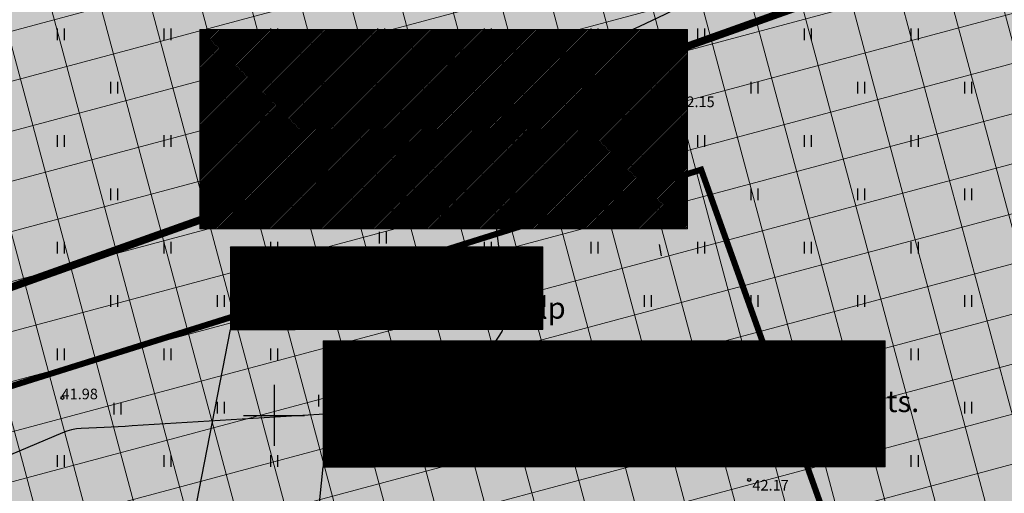
# Model space of a CAD drawing. Units: millimetres. Extents: x 534854 to 1096285, y 6580322 to 13165879.
# Drawn here: x 547733 to 547798, y 6583295 to 6583326 of the extents above; entities that cross this region are included whole.
import ezdxf
from ezdxf import colors
from ezdxf.entities.mleader import LeaderData, LeaderLine
from ezdxf.enums import TextEntityAlignment as Align
from ezdxf.math import Vec2, Vec3

# ---------------------------------------------------------------- set-up
doc = ezdxf.new("R2010")
doc.units = ezdxf.units.MM
doc.header["$LTSCALE"] = 0.5
for name, pattern in [('CENTER2', [8, 5, -1, 1, -1]), ('ISOPOHI', [0.2, 0.1, 0.1]), ('NOLVAKRIIPS', [0.2, 0.1, 0.1])]:
    doc.linetypes.add(name, pattern=pattern)
for name, color, linetype in [('HALJASTUS', 102, 'Continuous'), ('HORISONTAAL', 250, 'Continuous'), ('KORGUS', 7, 'Continuous'), ('OPT-hoonest_õigus', 7, 'Continuous'), ('OPT_tehnotekstid', 7, 'Continuous'), ('VORK', 7, 'Continuous')]:
    doc.layers.add(name, color=color, linetype=linetype)
for name, color, linetype, lineweight in [('OPT-asf-olol', 9, 'Continuous', 0), ('OPT-hoon-ala-tootmismaa', 190, 'Continuous', 15), ('OPT-hoonekontuur', 7, 'Continuous', 5), ('OPT-kergliikl-olol', 41, 'Continuous', 0), ('OPT-liitumised_tekst', 5, 'Continuous', 9), ('OPT-planhoone-värv', 11, 'Continuous', 0), ('OPT-vallatee-kaitsevöönd', 216, 'CENTER2', 5)]:
    doc.layers.add(name, color=color, linetype=linetype, lineweight=lineweight)
doc.styles.add('CENTURY-G', font='GOTHIC.TTF')
doc.styles.add('romanc', font='romanc.shx')
doc.styles.get("Standard").update_dxf_attribs({"font": 'txt.shx', "height": 2.5})
doc.styles.add('SWISL', font='swissl.ttf')

# ---------------------------------------------------------------- blocks, each defined once
blk = doc.blocks.new('VKORIS')
at = {"color": 0, "linetype": 'Continuous'}
for p, q in [((0, 4), (0, -4)), ((-4, 0), (4, 0))]:
    blk.add_line(p, q, dxfattribs=at)
blk = doc.blocks.new('ISOJ')
at = {"color": 0, "linetype": 'Continuous'}
blk.add_line((0, 0), (0, 1.5), dxfattribs=at)
blk = doc.blocks.new('HOONESTTABEL')
at = {"layer": 'OPT-hoonest_õigus', "lineweight": 9, "true_color": 0xeeecdd}
h = blk.add_hatch(dxfattribs=at)
h.set_pattern_fill('ANSI31', color=254, scale=0.01, style=0)
h.paths.add_polyline_path([(788.09, 349.14), (801.145, 349.14), (801.145, 343.797), (788.09, 343.797)])
at = {"layer": 'OPT-hoonest_õigus', "lineweight": 5}
for p, q in [((788.09, 349.14), (801.145, 349.14)), ((788.09, 349.14), (788.09, 343.797)), ((791.354, 345.259), (791.354, 349.14)), ((801.145, 349.14), (801.145, 343.797)), ((791.354, 347.678), (801.145, 347.678)), ((794.618, 347.678), (794.618, 345.259)), ((797.881, 347.678), (797.881, 345.259)), ((791.354, 345.259), (791.354, 343.797)), ((801.145, 345.259), (791.354, 345.259)), ((797.881, 345.259), (797.881, 343.797)), ((788.09, 343.797), (801.145, 343.797))]:
    blk.add_line(p, q, dxfattribs=at)
blk = doc.blocks.new('HEIN')
at = {"color": 0, "linetype": 'Continuous'}
for p, q in [((-0.46, 0.76), (-0.46, -0.76)), ((0.46, 0.76), (0.46, -0.76))]:
    blk.add_line(p, q, dxfattribs=at)

msp = doc.modelspace()

# ---------------------------------------------------------------- hatches: boundary and pattern name
at = {"layer": 'OPT-asf-olol', "ltscale": 1000, "true_color": 0x8c8c8c}
h = msp.add_hatch(color=252, dxfattribs=at)
edge = h.paths.add_edge_path()
edge.add_line((547639.73655, 6583323.12688), (547639.73655, 6583323.12688))
edge.add_line((547639.73655, 6583323.12688), (547639.73655, 6583323.12688))
edge.add_line((547639.73655, 6583323.12688), (547639.73655, 6583323.12688))
edge.add_line((547639.94805, 6583324.25713), (547639.73655, 6583323.12688))
edge.add_line((547640.35098, 6583325.73271), (547639.94805, 6583324.25713))
edge.add_line((547642.866, 6583328.77467), (547640.35098, 6583325.73271))
edge.add_line((547642.866, 6583328.77467), (547642.866, 6583328.77467))
edge.add_line((547642.866, 6583328.77467), (547642.866, 6583328.77467))
edge.add_line((547642.866, 6583328.77467), (547642.866, 6583328.77467))
edge.add_line((547642.866, 6583328.77467), (547642.866, 6583328.77467))
edge.add_line((547642.866, 6583328.77467), (547642.866, 6583328.77467))
edge.add_line((547669.53119, 6583239.95632), (547669.53119, 6583239.95632))
edge.add_line((547669.53119, 6583239.95632), (547669.53119, 6583239.95632))
edge.add_line((547639.73655, 6583323.12688), (547669.53119, 6583239.95632))
edge.add_arc((547676.55371, 6583243.86614), 8.03757, 209.1071218, 280.3031653)
edge.add_line((547677.99128, 6583235.95818), (547727.01312, 6583253.51551))
edge.add_line((547727.01312, 6583253.51551), (547721.61825, 6583268.57855))
edge.add_line((547721.61825, 6583268.57855), (547749.86145, 6583278.69395))
edge.add_line((547749.86145, 6583278.69395), (547757.95377, 6583256.09938))
edge.add_line((547757.95377, 6583256.09938), (547757.95377, 6583256.09938))
edge.add_line((547757.95377, 6583256.09938), (547680.17882, 6583228.24404))
edge.add_line((547662.18229, 6583236.74899), (547662.18229, 6583236.74899))
edge.add_line((547662.18229, 6583236.74899), (547662.18229, 6583236.74899))
edge.add_line((547662.18229, 6583236.74899), (547662.18229, 6583236.74899))
edge.add_line((547662.18229, 6583236.74899), (547662.18229, 6583236.74899))
edge.add_arc((547676.55532, 6583243.86955), 16.04015, 206.3543557, 283.0559313, ccw=False)
edge.add_line((547632.16784, 6583320.41303), (547632.16784, 6583320.41303))
edge.add_line((547662.18229, 6583236.74899), (547632.16784, 6583320.41303))
edge.add_line((547632.16784, 6583320.41303), (547631.18513, 6583321.11053))
edge.add_line((547631.18513, 6583321.11053), (547630.21586, 6583321.6863))
edge.add_line((547630.21586, 6583321.6863), (547629.18558, 6583322.11536))
edge.add_line((547629.18558, 6583322.11536), (547629.18558, 6583322.11536))
edge.add_line((547629.18558, 6583322.11536), (547629.18558, 6583322.11536))
edge.add_line((547629.18558, 6583322.11536), (547626.28851, 6583322.87521))
edge.add_line((547626.28851, 6583322.87521), (547626.28851, 6583322.87521))
edge.add_line((547626.28851, 6583322.87521), (547626.28851, 6583322.87521))
edge.add_line((547626.28851, 6583322.87521), (547626.28851, 6583322.87521))
edge.add_line((547626.28851, 6583322.87521), (547626.28851, 6583322.87521))
edge.add_line((547626.28851, 6583322.87521), (547626.28851, 6583322.87521))
edge.add_line((547626.28851, 6583322.87521), (547626.28851, 6583322.87521))
edge.add_line((547626.28851, 6583322.87521), (547626.28851, 6583322.87521))
edge.add_line((547626.28851, 6583322.87521), (547626.28851, 6583322.87521))
edge.add_line((547626.28851, 6583322.87521), (547626.28851, 6583322.87521))
edge.add_line((547626.28851, 6583322.87521), (547642.866, 6583328.77467))
edge.add_line((547642.866, 6583328.77467), (547642.866, 6583328.77467))
at = {"layer": 'OPT-hoon-ala-tootmismaa'}
h = msp.add_hatch(dxfattribs=at)
h.set_pattern_fill('ANSI37', color=256, angle=60, style=0)
h.set_pattern_definition([(105, (540.9007, 154.4107), (-3.0668144985, -0.8217504682), []), (195, (540.9007, 154.4107), (0.8217504682, -3.0668144985), [])])
h.paths.add_polyline_path([(547802.00008, 6583357.62386), (547657.52082, 6583306.11404), (547679.15192, 6583245.93208), (547738.11014, 6583266.9873), (547823.54179, 6583297.49674)])
h.paths.add_polyline_path([(547826.22161, 6583290.01681), (547759.64195, 6583266.18193), (547768.39177, 6583241.78477), (547753.32871, 6583236.39003), (547776.92514, 6583170.48199), (547858.39969, 6583199.73266)])
at = {"layer": 'OPT-kergliikl-olol', "linetype": 'ByBlock', "true_color": 0xff80ff}
h = msp.add_hatch(color=211, dxfattribs=at)
h.paths.add_polyline_path([(547809.91718, 6583376.3111), (547837.41342, 6583299.64103), (547739.06832, 6583264.31213), (547711.17671, 6583342.20011), (547774.19906, 6583364.04285)])
h.paths.add_polyline_path([(547837.41342, 6583299.64103), (547854.34366, 6583252.38244), (547771.03368, 6583222.54471), (547754.13605, 6583269.72534)])
h = msp.add_hatch(color=211, dxfattribs=at)
h.paths.add_polyline_path([(547808.06291, 6583375.64575), (547854.34461, 6583252.38295), (547769.7457, 6583275.33278), (547711.17199, 6583342.19848), (547796.27806, 6583371.7518)])
h.paths.add_polyline_path([(547854.34461, 6583252.38295), (547854.66221, 6583251.55557), (547771.03368, 6583222.54471), (547754.13567, 6583269.7252)])
h.paths.add_polyline_path([(547854.66221, 6583251.55557), (547872.75069, 6583200.6851), (547774.51696, 6583165.35992), (547755.96851, 6583217.14907), (547748.21331, 6583238.80678), (547763.27731, 6583244.20186), (547771.03368, 6583222.54471)])
at = {"layer": 'OPT-planhoone-värv', "lineweight": -3}
h = msp.add_hatch(color=30, dxfattribs=at)
h.paths.add_polyline_path([(547716.68687, 6583326.90584), (547726.32741, 6583299.90234), (547684.60308, 6583285.75486), (547696.11742, 6583252.49169), (547679.25612, 6583246.40754), (547657.61862, 6583305.915)])
h.paths.add_polyline_path([(547726.3238, 6583299.9012), (547778.00654, 6583316.12485), (547789.05706, 6583285.18152), (547817.27151, 6583295.24052), (547795.81655, 6583355.4193), (547716.60445, 6583327.06342)])
at = {"layer": 'OPT_tehnotekstid', "ltscale": 0.5, "true_color": 0xffffff}
h = msp.add_hatch(dxfattribs=at)
h.set_pattern_fill('ANSI31', scale=0.01, style=0)
h.set_pattern_definition([(45, (-1638.303304, -6352.59887), (-0.02245064030267, 0.02245064030267), [])])
h.paths.add_polyline_path([(547767.6318, 6583305.64218), (547747.1315, 6583305.62968), (547747.13151, 6583311.05964), (547767.6318, 6583311.05964)])
h = msp.add_hatch(dxfattribs=at)
h.set_pattern_fill('ANSI31', scale=0.01, style=0)
h.set_pattern_definition([(45, (-1632.210906, -6358.742888), (-0.02245064030267, 0.02245064030267), [])])
h.paths.add_polyline_path([(547790.07159, 6583299.39191), (547753.2239, 6583299.39191), (547753.2239, 6583304.8944), (547790.07159, 6583304.8944)])
h = msp.add_hatch(dxfattribs=at)
h.set_pattern_fill('ANSI31', scale=0.01, style=0)
h.set_pattern_definition([(45, (-1632.21091, -6358.76411), (-0.02245064030267, 0.02245064030267), [])])
h.paths.add_polyline_path([(547790.07158, 6583296.61944), (547753.2239, 6583296.61944), (547753.2239, 6583304.8944), (547790.07159, 6583304.8944)])

# ---------------------------------------------------------------- linework, layer by layer
at = {"layer": 'HORISONTAAL', "linetype": 'ISOPOHI', "lineweight": 30, "elevation": 42, "flags": 128}
for points in [[(547824.858, 6583323.65688), (547817.40278, 6583315.70395), (547816.79755, 6583315.20579), (547816.14471, 6583314.95178), (547815.44427, 6583314.94193), (547814.69623, 6583315.17624), (547812.17485, 6583316.34044), (547811.62847, 6583316.56933), (547811.0699, 6583316.75704), (547810.49914, 6583316.90359), (547809.91619, 6583317.00897), (547803.9872, 6583317.86248), (547802.82657, 6583318.17531), (547801.88565, 6583318.74802), (547801.16444, 6583319.5806), (547800.66296, 6583320.67306), (547798.2939, 6583328.06771), (547798.00834, 6583328.72001), (547797.60545, 6583329.26057), (547797.0852, 6583329.68938), (547796.44762, 6583330.00644), (547794.17318, 6583330.85965), (547793.6825, 6583331.00918), (547793.18522, 6583331.09211), (547792.68133, 6583331.10843), (547792.17084, 6583331.05814), (547784.43312, 6583329.79934), (547783.15102, 6583329.54215), (547781.89847, 6583329.19256), (547780.67547, 6583328.75057), (547779.48202, 6583328.21617), (547775.63167, 6583326.31952), (547774.80448, 6583325.91764), (547773.97306, 6583325.52484), (547773.13741, 6583325.14112), (547772.29753, 6583324.76648), (547769.40856, 6583323.49663), (547768.82983, 6583323.18255), (547768.33178, 6583322.78455), (547767.9144, 6583322.30261), (547767.5777, 6583321.73675), (547765.24495, 6583316.95242), (547764.82528, 6583315.9139), (547764.56604, 6583314.84874), (547764.46722, 6583313.75695), (547764.52882, 6583312.63853), (547765.17375, 6583307.49166), (547765.18205, 6583306.44526), (547764.93053, 6583305.51187), (547764.41921, 6583304.69149), (547763.64808, 6583303.98411), (547760.1801, 6583301.47899), (547759.41547, 6583301.0023), (547758.60787, 6583300.64584), (547757.75729, 6583300.40962), (547756.86373, 6583300.29365), (547755.06375, 6583300.18376)], [(547753.66635, 6583300.09846), (547740.68322, 6583299.3059), (547740.22414, 6583299.27871), (547739.76496, 6583299.2532), (547739.3057, 6583299.22935), (547738.84635, 6583299.20718), (547737.34566, 6583299.13747), (547737.0272, 6583299.10875), (547736.715, 6583299.05247), (547736.40905, 6583298.96861), (547736.10934, 6583298.85719), (547722.191, 6583292.98126), (547719.22984, 6583291.67896), (547716.31134, 6583290.29031), (547713.43552, 6583288.81533), (547710.60237, 6583287.25399), (547697.95025, 6583280.03432), (547697.71488, 6583279.87122), (547697.52128, 6583279.67437), (547697.36945, 6583279.44377), (547697.25938, 6583279.17941), (547696.96803, 6583278.26072), (547696.88783, 6583278.09198), (547696.77208, 6583277.97946), (547696.62078, 6583277.92317), (547696.43395, 6583277.92312), (547695.22165, 6583278.08935), (547694.96295, 6583278.12991), (547694.70637, 6583278.18032), (547694.45194, 6583278.2406), (547694.19964, 6583278.31075), (547692.73213, 6583278.74926), (547692.43767, 6583278.86769), (547692.18323, 6583279.03503), (547691.96881, 6583279.25128), (547691.7944, 6583279.51644), (547690.24607, 6583282.42078), (547689.88286, 6583283.01492), (547689.45679, 6583283.55261), (547688.96786, 6583284.03385), (547688.41607, 6583284.45865), (547673.3386, 6583294.71113), (547673.16661, 6583294.82458), (547672.99163, 6583294.93307), (547672.81368, 6583295.03659), (547672.63274, 6583295.13514), (547672.0368, 6583295.44898), (547671.9194, 6583295.52495), (547671.82261, 6583295.61838), (547671.74643, 6583295.72925), (547671.69085, 6583295.85756), (547669.93355, 6583301.17677)]]:
    msp.add_lwpolyline(points, dxfattribs=at)
at = {"layer": 'KORGUS', "linetype": 'Continuous'}
for centre in [(547776.295, 6583320.929, 42.149), (547756.212, 6583310.884, 41.899), (547736.114, 6583301.153, 41.981), (547781.155, 6583295.769, 42.171)]:
    msp.add_circle(centre, 0.1, dxfattribs=at)
at = {"layer": 'OPT-hoonekontuur', "linetype": 'ByBlock', "ltscale": 0.2, "const_width": 0.4}
msp.add_lwpolyline([(547726.3238, 6583299.9012), (547778.00654, 6583316.12485), (547789.05706, 6583285.18152), (547817.27151, 6583295.24052), (547795.81655, 6583355.4193), (547716.60445, 6583327.06342)], close=True, dxfattribs=at)
at = {"layer": 'OPT-vallatee-kaitsevöönd', "const_width": 0.5}
msp.add_lwpolyline([(547526.49806, 6583234.88101), (548028.92197, 6583413.98917)], dxfattribs=at)
at = {"layer": 'OPT_tehnotekstid', "color": 5, "linetype": 'ByBlock', "lineweight": 9, "flags": 128}
for points in [[(547767.6318, 6583305.64218), (547747.1315, 6583305.62968), (547747.13151, 6583311.05964), (547767.6318, 6583311.05964)], [(547790.07159, 6583299.39191), (547753.2239, 6583299.39191), (547753.2239, 6583304.8944), (547790.07159, 6583304.8944)], [(547790.07158, 6583296.61944), (547753.2239, 6583296.61944), (547753.2239, 6583304.8944), (547790.07159, 6583304.8944)]]:
    msp.add_lwpolyline(points, close=True, dxfattribs=at)

# ---------------------------------------------------------------- block references
at = {"layer": 'HALJASTUS', "xscale": 0.5, "yscale": 0.5, "zscale": 0.5}
for p in [(547736, 6583325), (547743, 6583325), (547750, 6583325), (547757, 6583325), (547764, 6583325), (547771, 6583325), (547778, 6583325), (547785, 6583325), (547792, 6583325), (547739.5, 6583321.5), (547746.5, 6583321.5), (547753.5, 6583321.5), (547760.5, 6583321.5), (547767.5, 6583321.5), (547774.5, 6583321.5), (547781.5, 6583321.5), (547788.5, 6583321.5), (547795.5, 6583321.5), (547736, 6583318), (547743, 6583318), (547750, 6583318), (547757, 6583318), (547764, 6583318), (547771, 6583318), (547778, 6583318), (547785, 6583318), (547792, 6583318), (547739.5, 6583314.5), (547746.5, 6583314.5), (547753.5, 6583314.5), (547760.5, 6583314.5), (547767.5, 6583314.5), (547774.5, 6583314.5), (547781.5, 6583314.5), (547788.5, 6583314.5), (547795.5, 6583314.5), (547757.12566, 6583311.65882), (547736, 6583311), (547743, 6583311), (547750, 6583311), (547764, 6583311), (547771, 6583311), (547778, 6583311), (547785, 6583311), (547792, 6583311), (547739.5, 6583307.5), (547746.5, 6583307.5), (547753.5, 6583307.5), (547760.5, 6583307.5), (547767.5, 6583307.5), (547774.5, 6583307.5), (547781.5, 6583307.5), (547788.5, 6583307.5), (547795.5, 6583307.5), (547736, 6583304), (547743, 6583304), (547750, 6583304), (547757, 6583304), (547771, 6583304), (547778, 6583304), (547785, 6583304), (547792, 6583304), (547764.31996, 6583303.44071), (547753.14854, 6583300.9682), (547739.71419, 6583300.44163), (547746.5, 6583300.5), (547760.5, 6583300.5), (547767.5, 6583300.5), (547774.5, 6583300.5), (547781.5, 6583300.5), (547788.5, 6583300.5), (547795.5, 6583300.5), (547736, 6583297), (547743, 6583297), (547750, 6583297), (547757, 6583297), (547764, 6583297), (547771, 6583297), (547778, 6583297), (547785, 6583297), (547792, 6583297)]:
    msp.add_blockref('HEIN', p, dxfattribs=at)
at = {"layer": 'HORISONTAAL', "xscale": 0.5, "yscale": 0.5, "zscale": 0.5}
for p, rotation in [((547775.40267, 6583310.46616, 85), 9.265919131342745), ((547760.1801, 6583301.47899, 42), 31.95683452704442)]:
    msp.add_blockref('ISOJ', p, dxfattribs=dict(at, rotation=rotation))
at = {"layer": 'OPT-hoonest_õigus', "xscale": 2.449999999999999, "yscale": 2.449999999999999, "zscale": 2.449999999999999}
msp.add_blockref('HOONESTTABEL', (545814.30798, 6582469.93596), dxfattribs=at)
at = {"layer": 'VORK', "linetype": 'NOLVAKRIIPS', "xscale": 0.5, "yscale": 0.5, "zscale": 0.5}
msp.add_blockref('VKORIS', (547750, 6583300), dxfattribs=at)
msp.add_blockref('VKORIS', (547750, 6583300), dxfattribs=at)

# ---------------------------------------------------------------- texts
at = {"layer": 'HORISONTAAL', "linetype": 'Continuous', "style": 'romanc'}
msp.add_text('42', height=0.7, rotation=183.4933026, dxfattribs=at).set_placement((547754.36505, 6583300.14111, 42), align=Align.MIDDLE_CENTER)
at = {"layer": 'KORGUS', "linetype": 'Continuous', "style": 'romanc'}
for s, p in [(' 42.15', (547776.295, 6583320.929)), (' 41.90', (547756.212, 6583310.884)), (' 41.98', (547735.84141, 6583301.75618)), (' 42.17', (547781.155, 6583295.769))]:
    msp.add_text(s, height=0.7, dxfattribs=at).set_placement(p, align=Align.TOP_LEFT)
at = {"layer": 'OPT-hoonest_õigus', "style": 'CENTURY-G'}
for s, height, p in [('Ä 100%%%', 1.788713, (547765.45173, 6583323.67126)), ('9 m', 1.192475, (547757.14935, 6583320.3774)), ('3432m² ', 1.192475, (547765.6421, 6583318.73148)), ('2', 1.78871, (547773.03318, 6583318.78085)), ('2 K', 1.192475, (547757.14935, 6583317.42198)), ('8580m²', 1.788713, (547761.86359, 6583314.05312)), ('P 77', 1.252099, (547772.6366, 6583313.59158))]:
    msp.add_text(s, height=height, rotation=0.0000001, dxfattribs=at).set_placement(p, align=Align.MIDDLE_CENTER)
at = {"layer": 'OPT-hoonest_õigus', "style": 'SWISL', "width": 0.99}
msp.add_attdef('5', text='', height=3.80362, rotation=0.0000001, dxfattribs=at).set_placement((547749.15231, 6583318.62436), align=Align.MIDDLE)
at = {"layer": 'OPT-liitumised_tekst', "ltscale": 15, "style": 'SWISL'}
for s, p in [('KRUNDI POS 5 ja 6 ', (547747.73424, 6583309.70483)), ('Elektrivõrgu liitumiskilp', (547747.83483, 6583307.03668, -92.7856)), ('KRUNDI POS 5 LIITUMISPUNKTID', (547753.82663, 6583303.53959)), ('Vee-, kanalisatsiooni- ja sadeveekanalisats.', (547753.92723, 6583300.89266, -92.7856)), ('Vee- ja kanalisatsioonitorustikuga ning', (547753.92723, 6583300.87144, -92.7856)), ('gaasitorustiku ja sidekanalisatsiooniga', (547753.92723, 6583298.1202, -92.7856))]:
    msp.add_text(s, height=1.4, rotation=0.0417462, dxfattribs=at).set_placement(p, align=Align.MIDDLE_LEFT)

# ---------------------------------------------------------------- leaders
at = {"layer": 'OPT_tehnotekstid', "color": 5, "linetype": 'ByBlock', "lineweight": 9}
ml = msp.add_multileader_mtext('Standard', dxfattribs=at)
ml.set_content('', color=5)
ml.set_leader_properties()
ml.build(insert=Vec2(0, 0))
ctx = ml.context
ctx.base_point, ctx.plane_origin, ctx.plane_x_axis, ctx.plane_y_axis = Vec3(547751.38538, 6583305.62967), Vec3(547860.79925, 6583339.67111), Vec3(1, -0.00000078), Vec3(0.00000078, 1)
notes = []
notes.append((ctx, [(1, (1, 1, 0), (547747.1315, 6583305.62968), (1, -0.00000078), 4.25387, [(0, [(547739.41468, 6583266.06895)], 0, [])])]))
ctx.mtext.insert, ctx.mtext.text_direction, ctx.mtext.rotation, ctx.mtext.flow_direction = Vec3(547753.38538, 6583307.62967), Vec3(1, -0.00000078), 6.28318453, 5
ml = msp.add_multileader_mtext('Standard', dxfattribs=at)
ml.set_content('', color=5)
ml.set_leader_properties()
ml.build(insert=Vec2(0, 0))
ctx = ml.context
ctx.base_point, ctx.plane_origin, ctx.plane_x_axis, ctx.plane_y_axis = Vec3(547756.53475, 6583296.61944), Vec3(547852.34637, 6583340.28759), Vec3(1, -0.00000078), Vec3(0.00000078, 1)
notes.append((ctx, [(1, (1, 1, 0), (547753.2239, 6583296.61944), (1, -0.00000078), 3.31085, [(0, [(547750.28034, 6583268.34902)], 0, [])])]))
ctx.mtext.insert, ctx.mtext.text_direction, ctx.mtext.rotation, ctx.mtext.flow_direction = Vec3(547758.53475, 6583298.61944), Vec3(1, -0.00000078), 6.28318453, 5
for ctx, leaders in notes:
    for number, flags, end, landing, length, lines in leaders:
        leader = LeaderData()
        leader.index, (leader.has_last_leader_line, leader.has_dogleg_vector, leader.attachment_direction) = number, flags
        leader.last_leader_point, leader.dogleg_vector, leader.dogleg_length = Vec3(end), Vec3(landing), length
        for number, points, colour, breaks in lines:
            line = LeaderLine()
            line.index, line.vertices, line.color, line.breaks = number, Vec3.list(points), colors.encode_raw_color(colour), breaks
            leader.lines.append(line)
        ctx.leaders.append(leader)

doc.saveas('drawing.dxf')
